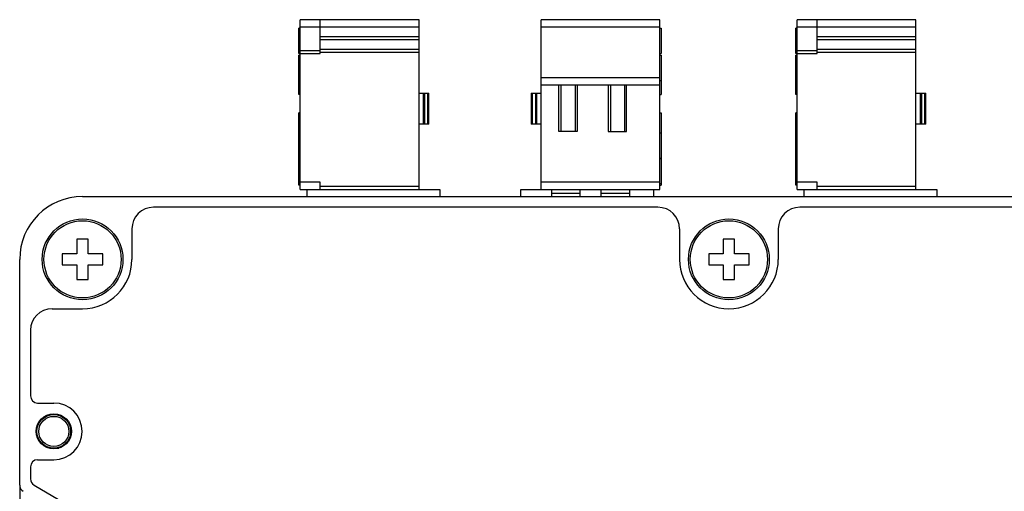
# Model space of a CAD drawing. Units: inches. Extents: x 51.1 to 65.1, y 16.3 to 31.2.
# Drawn here: x 60.6 to 63.3, y 24.4 to 25.7 of the extents above; entities that cross this region are included whole.
import ezdxf

# ---------------------------------------------------------------- set-up
doc = ezdxf.new("R2010")
doc.units = ezdxf.units.IN
doc.header["$MEASUREMENT"] = 0
doc.layers.get('0').update_dxf_attribs({"linetype": 'CONTINUOUS'})
for name, color, linetype in [('Connectors', 253, 'CONTINUOUS'), ('Label', 30, 'CONTINUOUS'), ('Part', 1, 'CONTINUOUS')]:
    doc.layers.add(name, color=color, linetype=linetype)

msp = doc.modelspace()

# ---------------------------------------------------------------- linework, layer by layer
msp.add_line((60.5652, 21.9767), (60.5652, 24.4072))
at = {"layer": 'Connectors'}
for p, q in [((61.3456, 25.237), (61.3456, 25.7094)), ((61.6763, 25.7094), (61.3456, 25.7094)), ((61.4008, 25.6149), (61.4008, 25.7094)), ((61.6763, 25.237), (61.6763, 25.7094)), ((62.0163, 25.237), (62.0163, 25.7094)), ((62.347, 25.7094), (62.0163, 25.7094)), ((62.347, 25.237), (62.347, 25.7094)), ((62.7296, 25.237), (62.7296, 25.7094)), ((63.0603, 25.7094), (62.7296, 25.7094)), ((62.7848, 25.6149), (62.7848, 25.7094)), ((63.0603, 25.237), (63.0603, 25.7094)), ((61.3417, 25.6149), (61.3417, 25.6858)), ((61.3456, 25.6858), (61.3417, 25.6858)), ((61.3456, 25.6897), (61.6763, 25.6897)), ((62.0163, 25.6897), (62.347, 25.6897)), ((62.347, 25.6858), (62.3509, 25.6858)), ((62.3509, 25.6858), (62.3509, 25.6149)), ((62.7257, 25.6149), (62.7257, 25.6858)), ((62.7296, 25.6858), (62.7257, 25.6858)), ((62.7296, 25.6897), (63.0603, 25.6897)), ((61.6763, 25.6621), (61.4008, 25.6621)), ((61.4008, 25.6543), (61.6763, 25.6543)), ((63.0603, 25.6621), (62.7848, 25.6621)), ((62.7848, 25.6543), (63.0603, 25.6543)), ((61.3456, 25.6149), (61.3417, 25.6149)), ((61.4008, 25.6228), (61.3456, 25.6228)), ((61.3456, 25.6149), (61.4008, 25.6149)), ((61.6763, 25.6267), (61.4008, 25.6267)), ((61.4008, 25.6188), (61.6763, 25.6188)), ((62.347, 25.6149), (62.3509, 25.6149)), ((62.7296, 25.6149), (62.7257, 25.6149)), ((62.7848, 25.6228), (62.7296, 25.6228)), ((62.7296, 25.6149), (62.7848, 25.6149)), ((63.0603, 25.6267), (62.7848, 25.6267)), ((62.7848, 25.6188), (63.0603, 25.6188)), ((61.3417, 25.5007), (61.3417, 25.611)), ((61.3456, 25.611), (61.3417, 25.611)), ((62.347, 25.611), (62.3509, 25.611)), ((62.3509, 25.611), (62.3509, 25.5007)), ((62.7257, 25.5007), (62.7257, 25.611)), ((62.7296, 25.611), (62.7257, 25.611)), ((61.3456, 25.5795), (61.3417, 25.5795)), ((62.7296, 25.5795), (62.7257, 25.5795)), ((62.347, 25.5476), (62.0163, 25.5476)), ((62.347, 25.5401), (62.3509, 25.5401)), ((61.6763, 25.5047), (61.7039, 25.5047)), ((61.6882, 25.5047), (61.6882, 25.4181)), ((61.6921, 25.4181), (61.6921, 25.5047)), ((61.7, 25.5047), (61.7, 25.4181)), ((61.7039, 25.4181), (61.7039, 25.5047)), ((61.9887, 25.5047), (61.9887, 25.4181)), ((61.9887, 25.5047), (62.0163, 25.5047)), ((61.9926, 25.4181), (61.9926, 25.5047)), ((62.0005, 25.5047), (62.0005, 25.4181)), ((62.0044, 25.4181), (62.0044, 25.5047)), ((62.0163, 25.5283), (62.347, 25.5283)), ((62.0655, 25.3984), (62.0655, 25.5283)), ((62.0714, 25.5283), (62.0714, 25.3984)), ((62.1107, 25.5283), (62.1107, 25.3984)), ((62.1166, 25.5283), (62.1166, 25.3984)), ((62.2033, 25.5283), (62.2033, 25.3984)), ((62.2092, 25.5283), (62.2092, 25.3984)), ((62.2485, 25.5283), (62.2485, 25.3984)), ((62.2544, 25.3984), (62.2544, 25.5283)), ((63.0603, 25.5047), (63.0879, 25.5047)), ((63.0722, 25.5047), (63.0722, 25.4181)), ((63.0761, 25.4181), (63.0761, 25.5047)), ((63.084, 25.5047), (63.084, 25.4181)), ((63.0879, 25.4181), (63.0879, 25.5047)), ((61.3456, 25.5007), (61.3417, 25.5007)), ((62.347, 25.5007), (62.3509, 25.5007)), ((62.7296, 25.5007), (62.7257, 25.5007)), ((61.3417, 25.2488), (61.3417, 25.4496)), ((61.3456, 25.4496), (61.3417, 25.4496)), ((62.347, 25.4496), (62.3509, 25.4496)), ((62.3509, 25.4496), (62.3509, 25.324)), ((62.7257, 25.2488), (62.7257, 25.4496)), ((62.7296, 25.4496), (62.7257, 25.4496)), ((61.7039, 25.4181), (61.6763, 25.4181)), ((62.0163, 25.4181), (61.9887, 25.4181)), ((62.1166, 25.3984), (62.0655, 25.3984)), ((62.2033, 25.3984), (62.2544, 25.3984)), ((62.347, 25.394), (62.3509, 25.394)), ((63.0879, 25.4181), (63.0603, 25.4181)), ((61.3456, 25.3708), (61.3417, 25.3708)), ((62.7296, 25.3708), (62.7257, 25.3708)), ((61.3456, 25.3275), (61.3417, 25.3275)), ((62.347, 25.324), (62.3509, 25.324)), ((62.347, 25.3232), (62.3509, 25.3232)), ((62.3509, 25.3236), (62.3509, 25.2531)), ((62.7296, 25.3275), (62.7257, 25.3275)), ((61.4008, 25.2566), (61.3456, 25.2566)), ((61.4008, 25.237), (61.4008, 25.2566)), ((62.347, 25.2566), (62.0163, 25.2566)), ((62.7848, 25.2566), (62.7296, 25.2566)), ((62.7848, 25.237), (62.7848, 25.2566)), ((61.3456, 25.2488), (61.3417, 25.2488)), ((61.3456, 25.237), (61.7344, 25.237)), ((61.3644, 25.217), (61.3644, 25.237)), ((61.6763, 25.2448), (61.4008, 25.2448)), ((61.7344, 25.237), (61.7344, 25.217)), ((61.9599, 25.217), (61.9599, 25.237)), ((61.9599, 25.237), (62.347, 25.237)), ((62.0458, 25.217), (62.0458, 25.237)), ((62.1245, 25.237), (62.1245, 25.217)), ((62.1836, 25.217), (62.1836, 25.237)), ((62.2623, 25.237), (62.2623, 25.217)), ((62.3299, 25.217), (62.3299, 25.237)), ((62.347, 25.2531), (62.3509, 25.2531)), ((62.347, 25.2488), (62.3509, 25.2488)), ((62.3509, 25.2527), (62.3509, 25.2488)), ((62.7296, 25.2488), (62.7257, 25.2488)), ((62.7296, 25.237), (63.1184, 25.237)), ((62.7484, 25.217), (62.7484, 25.237)), ((63.0603, 25.2448), (62.7848, 25.2448)), ((63.1184, 25.237), (63.1184, 25.217)), ((62.1245, 25.2251), (62.0458, 25.2251)), ((62.2623, 25.2251), (62.1836, 25.2251))]:
    msp.add_line(p, q, dxfattribs=at)
at = {"layer": 'Label'}
for p, q in [((62.3417, 25.187), (60.9367, 25.187)), ((64.1417, 25.187), (62.7367, 25.187)), ((62.4017, 25.127), (62.4017, 25.042)), ((62.6767, 25.127), (62.6767, 25.042)), ((60.6542, 24.9045), (60.7392, 24.9045)), ((60.5942, 24.8445), (60.5942, 24.662)), ((60.6142, 24.642), (60.6592, 24.642)), ((60.5942, 24.464), (60.5942, 24.4306)), ((60.6142, 24.484), (60.6592, 24.484)), ((60.604, 24.4134), (60.8695, 24.2578))]:
    msp.add_line(p, q, dxfattribs=at)
for centre, radius, start, end in [((60.9367, 25.127), 0.06, 90, 180), ((62.3417, 25.127), 0.06, 0, 90), ((62.7367, 25.127), 0.06, 90, 180), ((60.7392, 25.042), 0.1375, 270, 0), ((62.5392, 25.042), 0.1375, 180, 0), ((60.6542, 24.8445), 0.06, 90, 180), ((60.6142, 24.662), 0.02, 180, 270), ((60.6592, 24.563), 0.079, 270, 90), ((60.6142, 24.464), 0.02, 90, 180)]:
    msp.add_arc(centre, radius, start, end, dxfattribs=at)
at = {"layer": 'Part'}
for p, q in [((60.7392, 25.217), (64.3392, 25.217)), ((60.8767, 25.127), (60.8767, 25.042)), ((60.7237, 25.0982), (60.7237, 25.0575)), ((60.7547, 25.0982), (60.7237, 25.0982)), ((60.7547, 25.0575), (60.7547, 25.0982)), ((62.5237, 25.0982), (62.5237, 25.0575)), ((62.5547, 25.0982), (62.5237, 25.0982)), ((62.5547, 25.0575), (62.5547, 25.0982)), ((60.5642, 24.4134), (60.5642, 25.042)), ((60.6829, 25.0575), (60.6829, 25.0265)), ((60.7237, 25.0575), (60.6829, 25.0575)), ((60.7954, 25.0575), (60.7547, 25.0575)), ((60.7954, 25.0265), (60.7954, 25.0575)), ((62.4829, 25.0575), (62.4829, 25.0265)), ((62.5237, 25.0575), (62.4829, 25.0575)), ((62.5954, 25.0575), (62.5547, 25.0575)), ((62.5954, 25.0265), (62.5954, 25.0575)), ((60.6829, 25.0265), (60.7237, 25.0265)), ((60.7237, 25.0265), (60.7237, 24.9857)), ((60.7547, 24.9857), (60.7547, 25.0265)), ((60.7547, 25.0265), (60.7954, 25.0265)), ((62.4829, 25.0265), (62.5237, 25.0265)), ((62.5237, 25.0265), (62.5237, 24.9857)), ((62.5547, 24.9857), (62.5547, 25.0265)), ((62.5547, 25.0265), (62.5954, 25.0265)), ((60.7237, 24.9857), (60.7547, 24.9857)), ((62.5237, 24.9857), (62.5547, 24.9857)), ((60.6123, 24.563), (60.6102, 24.563)), ((60.706, 24.563), (60.7082, 24.563)), ((60.6631, 24.5163), (60.673, 24.516))]:
    msp.add_line(p, q, dxfattribs=at)
for centre, radius in [((60.7392, 25.042), 0.1125), ((60.7392, 25.042), 0.1075), ((62.5392, 25.042), 0.1125), ((62.5392, 25.042), 0.1075), ((60.6592, 24.563), 0.049), ((60.6592, 24.563), 0.0469), ((60.6592, 24.563), 0.0419)]:
    msp.add_circle(centre, radius, dxfattribs=at)
for centre, radius, start, end in [((60.7392, 25.042), 0.175, 90, 180), ((60.5842, 24.4134), 0.02, 180, 239.631), ((60.6142, 24.4306), 0.02, 180, 239.631)]:
    msp.add_arc(centre, radius, start, end, dxfattribs=at)

doc.saveas('drawing.dxf')
